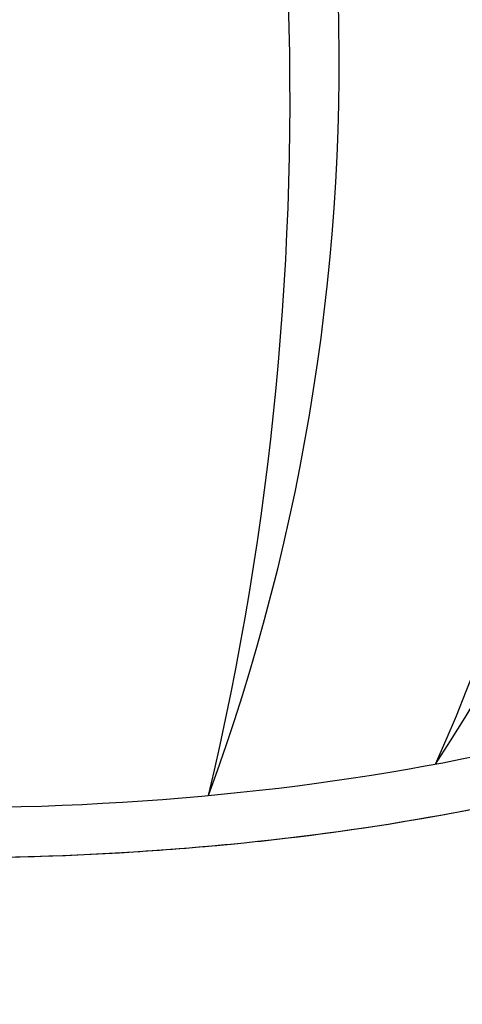
# Model space of a CAD drawing. Units: millimetres. Extents: x -3332883 to 40920555, y -16353787 to 80251.
# Drawn here: x 828450 to 829014, y -64519 to -63264 of the extents above; entities that cross this region are included whole.
import ezdxf

# ---------------------------------------------------------------- set-up
doc = ezdxf.new("R2010")
doc.units = ezdxf.units.MM
doc.layers.add('Steel', color=24, linetype='Continuous')

msp = doc.modelspace()

# ---------------------------------------------------------------- linework, layer by layer
msp.add_circle((828098.407, -63419.004), 5527.265)
at = {"layer": 'Steel', "color": 251}
for centre, radius, start, end in [((826136.311, -63315.811), 2720.417, 339.846666, 24.746561), ((824936.258, -63363.94), 3857.775, 346.674554, 17.918673), ((827503.299, -63230.008), 1773.594, 326.339595, 36.760862), ((826822.95, -63248.421), 2362.488, 335.901046, 27.199411)]:
    msp.add_arc(centre, radius, start, end, dxfattribs=at)
msp.add_ellipse((828345.973, -63804.083), major_axis=(-1333.891, 0), ratio=0.34841164, start_param=7.85398141, end_param=9.08767441, dxfattribs=at)
msp.add_ellipse((828345.973, -63804.083), major_axis=(-1333.891, 0), ratio=0.34841164, start_param=7.85398141, end_param=9.08767441, dxfattribs=at)
for points, knots in [([(827012.083, -63867.968), (827012.083, -63901.21), (827021.441, -63934.129), (827054.928, -63994.652), (827078.813, -64022.542), (827138.319, -64074.574), (827174.041, -64098.778), (827318.653, -64178.295), (827457.276, -64225.536), (827782.033, -64296.241), (827967.876, -64319.391), (828352.067, -64337.41), (828550.128, -64332.247), (828921, -64294.48), (829093.52, -64261.953), (829354.253, -64182.931), (829452.258, -64140.483), (829575.301, -64059.338), (829614.12, -64024.265), (829661.471, -63955.212), (829674.853, -63922.569), (829679.484, -63881.947), (829679.863, -63875.179), (829679.864, -63868.411)], [6.28318531, 6.28318531, 6.28318531, 6.28318531, 6.46119651, 6.46119651, 6.63920772, 6.63920772, 6.81721893, 6.81721893, 7.26397537, 7.26397537, 7.71073182, 7.71073182, 8.15748827, 8.15748827, 8.60424472, 8.60424472, 8.966704, 8.966704, 9.20539884, 9.20539884, 9.38772497, 9.38772497, 9.42402026, 9.42402026, 9.42402026, 9.42402026]), ([(827012.186, -63874.025), (827013.247, -63905.202), (827022.458, -63935.968), (827054.928, -63994.652), (827078.813, -64022.542), (827138.319, -64074.574), (827174.041, -64098.778), (827318.653, -64178.295), (827457.276, -64225.536), (827782.033, -64296.241), (827967.876, -64319.391), (828352.067, -64337.41), (828550.128, -64332.247), (828921, -64294.48), (829093.52, -64261.953), (829354.253, -64182.931), (829452.258, -64140.483), (829575.301, -64059.338), (829614.12, -64024.265), (829661.471, -63955.212), (829674.853, -63922.569), (829679.469, -63882.074), (829679.849, -63875.434), (829679.864, -63868.794)], [6.29400454, 6.29400454, 6.29400454, 6.29400454, 6.46119651, 6.46119651, 6.63920772, 6.63920772, 6.81721893, 6.81721893, 7.26397537, 7.26397537, 7.71073182, 7.71073182, 8.15748827, 8.15748827, 8.60424472, 8.60424472, 8.966704, 8.966704, 9.20539884, 9.20539884, 9.38772497, 9.38772497, 9.42333612, 9.42333612, 9.42333612, 9.42333612]), ([(827012.186, -63874.025), (827013.247, -63905.202), (827022.458, -63935.968), (827054.928, -63994.652), (827078.813, -64022.542), (827138.319, -64074.574), (827174.041, -64098.778), (827318.653, -64178.295), (827457.276, -64225.536), (827782.033, -64296.241), (827967.876, -64319.391), (828352.067, -64337.41), (828550.128, -64332.247), (828921, -64294.48), (829093.52, -64261.953), (829354.253, -64182.931), (829452.258, -64140.483), (829575.301, -64059.338), (829614.12, -64024.265), (829661.471, -63955.212), (829674.853, -63922.569), (829679.469, -63882.074), (829679.849, -63875.434), (829679.864, -63868.794)], [6.29400454, 6.29400454, 6.29400454, 6.29400454, 6.46119651, 6.46119651, 6.63920772, 6.63920772, 6.81721893, 6.81721893, 7.26397537, 7.26397537, 7.71073182, 7.71073182, 8.15748827, 8.15748827, 8.60424472, 8.60424472, 8.966704, 8.966704, 9.20539884, 9.20539884, 9.38772497, 9.38772497, 9.42333612, 9.42333612, 9.42333612, 9.42333612]), ([(827060.377, -64480.272), (827070.386, -64489.315), (827081.041, -64497.908), (827148.365, -64547.145), (827219.325, -64579.468), (827388.154, -64632.999), (827485.886, -64653.738), (827762.798, -64691.656), (827956.844, -64700.026), (828364.167, -64686.295), (828577.412, -64663.431), (828940.988, -64596.245), (829095.975, -64556.208), (829319.234, -64477.274), (829399.546, -64442.22), (829518.504, -64376.11), (829562.482, -64346.569), (829612.64, -64303.39), (829624.887, -64291.826), (829636.196, -64279.876)], [6.56014966, 6.56014966, 6.56014966, 6.56014966, 6.61961317, 6.61961317, 6.91703466, 6.91703466, 7.21445616, 7.21445616, 7.67789208, 7.67789208, 8.15388049, 8.15388049, 8.55232428, 8.55232428, 8.82214923, 8.82214923, 9.02144834, 9.02144834, 9.09186904, 9.09186904, 9.09186904, 9.09186904]), ([(827060.377, -64480.272), (827070.386, -64489.315), (827081.041, -64497.908), (827148.365, -64547.145), (827219.325, -64579.468), (827388.154, -64632.999), (827485.886, -64653.738), (827762.798, -64691.656), (827956.844, -64700.026), (828364.167, -64686.295), (828577.412, -64663.431), (828940.988, -64596.245), (829095.975, -64556.208), (829319.234, -64477.274), (829399.546, -64442.22), (829518.504, -64376.11), (829562.482, -64346.569), (829612.64, -64303.39), (829624.887, -64291.826), (829636.196, -64279.876)], [6.56014966, 6.56014966, 6.56014966, 6.56014966, 6.61961317, 6.61961317, 6.91703466, 6.91703466, 7.21445616, 7.21445616, 7.67789208, 7.67789208, 8.15388049, 8.15388049, 8.55232428, 8.55232428, 8.82214923, 8.82214923, 9.02144834, 9.02144834, 9.09186904, 9.09186904, 9.09186904, 9.09186904]), ([(828602.444, -64324.433), (828647.357, -64321.511), (828691.812, -64317.819), (828773.141, -64309.537), (828810.187, -64305.15), (828846.572, -64300.224)], [8.052079914, 8.052079914, 8.052079914, 8.052079914, 8.157488271, 8.157488271, 8.24801836, 8.24801836, 8.24801836, 8.24801836]), ([(828602.444, -64324.433), (828647.357, -64321.511), (828691.812, -64317.819), (828773.141, -64309.537), (828810.187, -64305.15), (828846.572, -64300.224)], [8.052079914, 8.052079914, 8.052079914, 8.052079914, 8.157488271, 8.157488271, 8.24801836, 8.24801836, 8.24801836, 8.24801836]), ([(828602.444, -64324.433), (828647.357, -64321.511), (828691.812, -64317.819), (828773.141, -64309.537), (828810.187, -64305.15), (828846.572, -64300.224)], [8.052079914, 8.052079914, 8.052079914, 8.052079914, 8.157488271, 8.157488271, 8.24801836, 8.24801836, 8.24801836, 8.24801836]), ([(828602.444, -64324.433), (828647.357, -64321.511), (828691.812, -64317.819), (828773.141, -64309.537), (828810.187, -64305.15), (828846.572, -64300.224)], [8.052079914, 8.052079914, 8.052079914, 8.052079914, 8.157488271, 8.157488271, 8.24801836, 8.24801836, 8.24801836, 8.24801836]), ([(828602.444, -64324.433), (828647.357, -64321.511), (828691.812, -64317.819), (828773.141, -64309.537), (828810.187, -64305.15), (828846.572, -64300.224)], [8.052079914, 8.052079914, 8.052079914, 8.052079914, 8.157488271, 8.157488271, 8.24801836, 8.24801836, 8.24801836, 8.24801836]), ([(828602.444, -64324.433), (828647.357, -64321.511), (828691.812, -64317.819), (828773.141, -64309.537), (828810.187, -64305.15), (828846.572, -64300.224)], [8.052079914, 8.052079914, 8.052079914, 8.052079914, 8.157488271, 8.157488271, 8.24801836, 8.24801836, 8.24801836, 8.24801836])]:
    msp.add_open_spline(points, degree=3, knots=knots, dxfattribs=at)
for points in [[(828846.572, -64300.224), (828925.326, -64289.563), (829000.985, -64276.376), (829072.227, -64260.878)], [(828846.572, -64300.224), (828925.326, -64289.563), (829000.985, -64276.376), (829072.227, -64260.878)], [(828846.572, -64300.224), (828925.326, -64289.563), (829000.985, -64276.376), (829072.227, -64260.878)], [(828846.572, -64300.224), (828925.326, -64289.563), (829000.985, -64276.376), (829072.227, -64260.878)], [(828846.572, -64300.224), (828925.326, -64289.563), (829000.985, -64276.376), (829072.227, -64260.878)], [(828846.572, -64300.224), (828925.326, -64289.563), (829000.985, -64276.376), (829072.227, -64260.878)], [(828348.512, -64332.71), (828433.695, -64332.642), (828518.864, -64329.87), (828602.444, -64324.433)], [(828348.512, -64332.71), (828433.695, -64332.642), (828518.864, -64329.87), (828602.444, -64324.433)], [(828348.512, -64332.71), (828433.695, -64332.642), (828518.864, -64329.87), (828602.444, -64324.433)], [(828348.512, -64332.71), (828433.695, -64332.642), (828518.864, -64329.87), (828602.444, -64324.433)], [(828348.512, -64332.71), (828433.695, -64332.642), (828518.864, -64329.87), (828602.444, -64324.433)], [(828348.512, -64332.71), (828433.695, -64332.642), (828518.864, -64329.87), (828602.444, -64324.433)], [(828881.056, -64566.514), (828959.09, -64549.521), (829033.845, -64530.422), (829103.912, -64509.517)], [(828881.056, -64566.514), (828959.09, -64549.521), (829033.845, -64530.422), (829103.912, -64509.517)], [(828881.056, -64566.514), (828959.09, -64549.521), (829033.845, -64530.422), (829103.912, -64509.517)], [(828881.056, -64566.514), (828959.09, -64549.521), (829033.845, -64530.422), (829103.912, -64509.517)], [(828881.056, -64566.514), (828959.09, -64549.521), (829033.845, -64530.422), (829103.912, -64509.517)], [(828881.056, -64566.514), (828959.09, -64549.521), (829033.845, -64530.422), (829103.912, -64509.517)], [(828881.056, -64566.514), (828959.09, -64549.521), (829033.845, -64530.422), (829103.912, -64509.517)], [(828881.056, -64566.514), (828959.09, -64549.521), (829033.845, -64530.422), (829103.912, -64509.517)]]:
    msp.add_open_spline(points, degree=3, dxfattribs=at)

doc.saveas('drawing.dxf')
